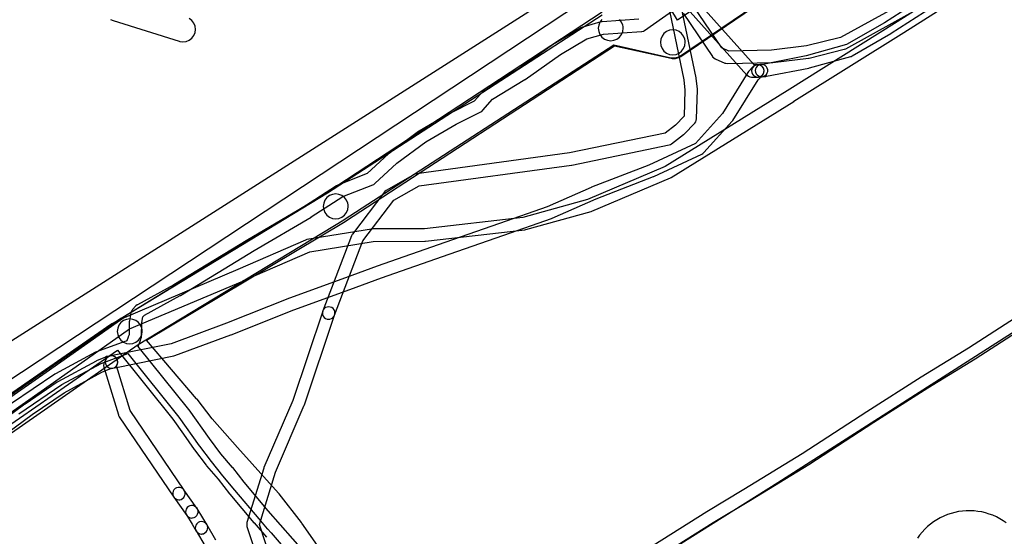
# Model space of a CAD drawing. Units: metres. Extents: x 503122 to 701250, y 6388423 to 6594361.
# Drawn here: x 544237 to 544395, y 6576713 to 6576796 of the extents above; entities that cross this region are included whole.
import ezdxf

# ---------------------------------------------------------------- set-up
doc = ezdxf.new("R2010")
doc.units = ezdxf.units.M
doc.header["$MEASUREMENT"] = 0
for name, color, linetype in [('Elektrimaakaabelliin_0_VOOND', 10, 'Continuous'), ('Elektrimaakaabelliin_1_VOOND', 10, 'Continuous'), ('Elektriõhuliin alla 1 kV_VOOND', 10, 'Continuous'), ('Maa-alune vee ja kanal_survetorustik alla 250mm_1_VOOND', 94, 'Continuous'), ('Maa-alune vee ja kanal_vabavoolne torustik alla250mm ja üle 2m süg__VOOND', 94, 'Continuous'), ('Puurkaev_VOOND', 120, 'Continuous'), ('Sideehitis maismaal_0_VOOND', 144, 'Continuous'), ('Sideehitis maismaal_1_VOOND', 144, 'Continuous'), ('Sideehitis maismaal_2_VOOND', 144, 'Continuous'), ('Sideehitis maismaal_3_VOOND', 144, 'Continuous'), ('Transport_VOOND', 32, 'Continuous'), ('Ühisveevärgi- ja kanalisatsiooniehitis_VOOND', 6, 'Continuous')]:
    doc.layers.add(name, color=color, linetype=linetype)

# ---------------------------------------------------------------- blocks, each defined once
blk = doc.blocks.new('Elektrimaakaabelliin_0_VOOND_ACAD_1_FMEBLOCK5779')
at = {"layer": 'Elektrimaakaabelliin_0_VOOND'}
for points in [[(112.37, -11.34), (100.2, -18.08), (94.78, -19.44), (89.15, -20.12), (82.29, -20.27), (81.17, -19.78), (76.65, -13.09)], [(74.99, -14.21), (79.68, -21.14), (79.71, -21.19), (79.9, -21.37), (80.11, -21.5), (81.69, -22.19), (81.83, -22.24), (82.09, -22.27), (82.11, -22.27), (89.24, -22.12), (89.34, -22.11), (95.08, -21.41), (95.2, -21.39), (100.81, -19.99), (100.83, -19.99), (101.05, -19.9), (113.4, -13.06)]]:
    blk.add_lwpolyline(points, dxfattribs=at)
blk = doc.blocks.new('Sideehitis maismaal_1_VOOND_ACAD_1_FMEBLOCK11')
at = {"layer": 'Sideehitis maismaal_1_VOOND'}
for points in [[(13230.374, -792.818), (13241.907, -784.78), (13241.91, -784.778), (13254.133, -776.179), (13272.276, -768.481), (13272.286, -768.476), (13283, -763.787), (13293.178, -762.13), (13301.45, -762.09), (13301.559, -762.084), (13317.479, -760.264), (13317.632, -760.234), (13328.132, -757.324), (13328.256, -757.281), (13340.836, -751.941), (13340.973, -751.869), (13360.623, -739.649), (13360.627, -739.647), (13378.237, -728.597), (13378.243, -728.593), (13392.672, -719.38)], [(13391.607, -717.687), (13377.17, -726.905), (13359.565, -737.952), (13339.983, -750.13), (13327.535, -755.414), (13317.174, -758.285), (13301.386, -760.09), (13293.09, -760.13), (13292.934, -760.143), (13282.554, -761.833), (13282.52, -761.839), (13282.314, -761.904), (13271.489, -766.642), (13253.254, -774.379), (13253.07, -774.482), (13240.761, -783.141), (13229.213, -791.19)]]:
    blk.add_lwpolyline(points, dxfattribs=at)
blk = doc.blocks.new('Sideehitis maismaal_1_VOOND_ACAD_1_FMEBLOCK20')
at = {"layer": 'Sideehitis maismaal_1_VOOND'}
for points in [[(733.376, 2447.2305), (729.434, 2451.7525), (727.459, 2454.0065), (723.609, 2458.5635), (721.793, 2460.9155), (721.759, 2460.9565), (719.868, 2463.1545), (718.028, 2465.5655), (714.77, 2470.2085), (714.731, 2470.2605), (706.617, 2480.3595), (706.913, 2481.2085), (707.1, 2481.7215), (707.127, 2481.8055), (707.161, 2482.0465), (707.199, 2484.2025), (707.37, 2485.1145), (707.622, 2485.3845), (713.341, 2488.5175), (713.381, 2488.5405), (725.215, 2495.7365), (734.34, 2501.1335), (734.372, 2501.1535), (739.429, 2504.4105), (744.247, 2506.3035), (744.381, 2506.3685), (744.563, 2506.5035), (748.071, 2509.7735), (752.711, 2513.1975), (757.586, 2516.0335), (761.576, 2518.0195), (761.687, 2518.0835), (761.883, 2518.2545), (763.432, 2520.0205), (768.622, 2523.1915), (768.675, 2523.2255), (774.345, 2527.2045), (778.57, 2529.7275), (781.224, 2530.4745), (787.302, 2530.9075), (787.362, 2530.9135), (787.614, 2530.9805), (787.804, 2531.0845), (794.095, 2535.4835)], [(687.472, 2469.5705), (694.359, 2474.2375), (700.684, 2477.6315), (704.952, 2479.2225), (704.966, 2479.2205), (713.151, 2469.0335), (716.402, 2464.4005), (716.426, 2464.3675), (718.297, 2461.9165), (718.311, 2461.8985), (720.141, 2459.6185), (720.15, 2459.6075), (722.06, 2457.2975), (722.067, 2457.2895), (725.937, 2452.7095), (725.943, 2452.7025), (727.313, 2451.1115), (727.332, 2451.0915), (727.934, 2450.4295), (731.854, 2445.9325)], [(786.881, 2532.8825), (780.98, 2532.4615), (780.78, 2532.4275), (777.9, 2531.6175), (777.85, 2531.6015), (777.658, 2531.5135), (773.288, 2528.9035), (773.227, 2528.8635), (767.553, 2524.8815), (762.26, 2521.6475), (762.225, 2521.6255), (762.029, 2521.4545), (760.509, 2519.7225), (756.666, 2517.8095), (756.608, 2517.7785), (751.658, 2514.8985), (751.567, 2514.8395), (746.837, 2511.3495), (746.749, 2511.2755), (743.338, 2508.0955), (738.605, 2506.2355), (738.43, 2506.1455), (733.306, 2502.8455), (724.192, 2497.4555), (724.181, 2497.4485), (712.361, 2490.2605), (706.521, 2487.0615), (706.445, 2487.0155), (706.27, 2486.8665), (705.71, 2486.2665), (705.648, 2486.1935), (705.517, 2485.9675), (705.458, 2485.7685), (705.218, 2484.4885), (705.201, 2484.3225), (705.164, 2482.2505), (705.032, 2481.8875), (705.027, 2481.8735), (704.808, 2481.2435), (704.7, 2481.2355), (704.482, 2481.1815), (699.922, 2479.4815), (699.798, 2479.4255), (693.368, 2475.9755), (693.28, 2475.9225), (686.33, 2471.2125)]]:
    blk.add_lwpolyline(points, dxfattribs=at)
blk = doc.blocks.new('Transport_VOOND_ACAD_1_FMEBLOCK861')
at = {"layer": 'Transport_VOOND'}
blk.add_lwpolyline([(2279.68, -5602.85), (2188.63, -5661.21), (2147.44, -5687.16), (1739.57, -5946.94)], dxfattribs=at)
blk = doc.blocks.new('Transport_VOOND_ACAD_1_FMEBLOCK862')
at = {"layer": 'Transport_VOOND'}
for points in [[(-2984.335, -5882.07), (-3099.125, -5957.56), (-3114.635, -5959.58), (-3275.205, -6062.87), (-3288.175, -6023.25), (-3315.035, -6066.37), (-3324.215, -6070.79), (-3327.665, -6065.91), (-3349.325, -6080.1), (-3375.895, -6096.92), (-3386.015, -6103.97), (-3429.095, -6132.41), (-3426.775, -6135.9), (-3452.105, -6153.48), (-3458.155, -6156.06), (-3473.255, -6155.75), (-3665.655, -6283.02), (-3674.955, -6301.6), (-3746.945, -6344.71)], [(-3728.615, -6408.62), (-3514.065, -6269.07), (-3501.035, -6261.14), (-3495.885, -6267), (-3445.065, -6235.03), (-3392.665, -6201.49), (-3371.525, -6223.48), (-3356.125, -6240.15), (-3296.455, -6204.27), (-3319.705, -6165.13), (-3248.705, -6119.68), (-3250.745, -6115.79), (-3172.045, -6060), (-2986.185, -5942)]]:
    blk.add_lwpolyline(points, dxfattribs=at)
blk = doc.blocks.new('Maa-alune vee ja kanal.survetorustik alla 250mm_1_VOOND_ACAD_1_FMEBLOCK97')
at = {"layer": 'Maa-alune vee ja kanal_survetorustik alla 250mm_1_VOOND'}
for points in [[(-2503.87, 1309.822), (-2461.909, 1338.904), (-2453.04, 1327.821), (-2451.346, 1325.412), (-2449.627, 1322.963), (-2449.58, 1322.899), (-2447.71, 1320.449), (-2447.636, 1320.358), (-2445.761, 1318.178), (-2443.963, 1315.85), (-2443.915, 1315.79), (-2441.995, 1313.49), (-2441.98, 1313.472), (-2440.03, 1311.192), (-2440.014, 1311.174), (-2438.034, 1308.914)], [(-2428.697, 1305.976), (-2432.357, 1311.156), (-2432.409, 1311.228), (-2435.999, 1315.858), (-2436.092, 1315.968), (-2442.677, 1323.302), (-2446.736, 1327.895), (-2449.154, 1331.041), (-2449.218, 1331.119), (-2457.234, 1340.529), (-2425.433, 1359.556), (-2425.366, 1359.597), (-2382.233, 1387.766), (-2373.166, 1385.74), (-2372.991, 1385.709), (-2372.469, 1385.709), (-2371.965, 1385.844), (-2371.605, 1386.038), (-2323.645, 1418.668)], [(-2384.198, 1393.144), (-2428.46, 1364.082), (-2462.029, 1343.583), (-2462.825, 1343.127), (-2462.969, 1343.036), (-2506.169, 1313.096)]]:
    blk.add_lwpolyline(points, dxfattribs=at)
blk = doc.blocks.new('Maa-alune vee ja kanal.vabavoolne torustik alla250mm ja üle 2m süg._VOOND_ACAD_1_FMEBLOCK70')
at = {"layer": 'Maa-alune vee ja kanal_vabavoolne torustik alla250mm ja üle 2m süg__VOOND'}
for points in [[(-2328.0425, 1512.951), (-2372.7225, 1482.608), (-2377.9305, 1491.216)], [(-2384.8075, 1483.418), (-2428.8665, 1454.848), (-2461.8555, 1434.807), (-2461.9865, 1434.721), (-2502.7765, 1406.311)], [(-2499.8965, 1402.224), (-2459.1925, 1430.574), (-2426.2395, 1450.593), (-2426.1775, 1450.632), (-2382.9725, 1478.648), (-2374.0515, 1476.622), (-2373.4975, 1476.56), (-2373.3335, 1476.565), (-2373.1715, 1476.581), (-2372.5405, 1476.75), (-2372.0925, 1476.992), (-2324.3825, 1509.392)]]:
    blk.add_lwpolyline(points, dxfattribs=at)

msp = doc.modelspace()

# ---------------------------------------------------------------- linework, layer by layer
at = {"layer": 'Elektrimaakaabelliin_1_VOOND'}
for points in [[(544398.086, 6576749.009), (544388.908, 6576743.067), (544381.31, 6576738.444), (544381.291, 6576738.433), (544372.611, 6576732.883), (544372.604, 6576732.877), (544362.226, 6576726.106), (544352.891, 6576720.405), (544346.942, 6576716.806), (544346.93, 6576716.798), (544338.266, 6576711.378)], [(544339.31, 6576709.672), (544347.984, 6576715.098), (544353.928, 6576718.694), (544353.931, 6576718.697), (544363.281, 6576724.407), (544363.306, 6576724.423), (544373.693, 6576731.2), (544382.359, 6576736.741), (544389.96, 6576741.366), (544389.983, 6576741.381), (544399.174, 6576747.331)]]:
    msp.add_lwpolyline(points, dxfattribs=at)
at = {"layer": 'Elektriõhuliin alla 1 kV_VOOND'}
msp.add_lwpolyline([(544251.36, 6576795.848), (544251.759, 6576795.672), (544262.359, 6576792.332), (544262.442, 6576792.308), (544262.96, 6576792.24), (544263.478, 6576792.308), (544263.96, 6576792.508), (544264.374, 6576792.826), (544264.692, 6576793.24), (544264.892, 6576793.722), (544264.96, 6576794.24), (544264.892, 6576794.758), (544264.692, 6576795.24), (544264.374, 6576795.654), (544263.96, 6576795.972)], dxfattribs=at)
at = {"layer": 'Puurkaev_VOOND'}
msp.add_lwpolyline([(544394.95, 6576715.04), (544394.44, 6576715.39), (544393.91, 6576715.71), (544393.36, 6576716), (544392.79, 6576716.26), (544392.21, 6576716.47), (544391.61, 6576716.65), (544391.01, 6576716.8), (544390.4, 6576716.9), (544389.78, 6576716.97), (544389.16, 6576717), (544388.53, 6576716.99), (544387.91, 6576716.94), (544387.3, 6576716.86), (544386.69, 6576716.73), (544386.09, 6576716.57), (544385.5, 6576716.37), (544384.92, 6576716.13), (544384.36, 6576715.86), (544383.82, 6576715.56), (544383.3, 6576715.22), (544382.8, 6576714.85), (544382.32, 6576714.45), (544381.87, 6576714.02), (544381.45, 6576713.56), (544381.06, 6576713.08), (544380.7, 6576712.57)], dxfattribs=at)
at = {"layer": 'Sideehitis maismaal_0_VOOND'}
for points in [[(544264.38, 6576715.83), (544264.445, 6576715.832), (544264.511, 6576715.839), (544264.763, 6576715.906), (544264.989, 6576716.037), (544265.173, 6576716.221), (544265.304, 6576716.447), (544265.371, 6576716.699), (544265.371, 6576716.961), (544265.304, 6576717.213), (544265.194, 6576717.41), (544263.114, 6576720.33), (544263.093, 6576720.359), (544262.909, 6576720.543), (544262.683, 6576720.674), (544262.431, 6576720.741), (544262.169, 6576720.741), (544261.917, 6576720.674), (544261.691, 6576720.543), (544261.507, 6576720.359), (544261.376, 6576720.133), (544261.309, 6576719.881), (544261.309, 6576719.619), (544261.376, 6576719.367), (544261.486, 6576719.17), (544263.566, 6576716.25), (544263.673, 6576716.123), (544263.88, 6576715.964), (544264.121, 6576715.864)], [(544265.93, 6576713.26), (544265.995, 6576713.262), (544266.061, 6576713.269), (544266.251, 6576713.313), (544266.486, 6576713.429), (544266.682, 6576713.601), (544266.827, 6576713.818), (544266.911, 6576714.065), (544266.928, 6576714.325), (544266.877, 6576714.581), (544266.785, 6576714.778), (544266.126, 6576715.867), (544265.237, 6576717.345), (544265.211, 6576717.386), (544265.039, 6576717.582), (544264.822, 6576717.727), (544264.575, 6576717.811), (544264.315, 6576717.828), (544264.059, 6576717.777), (544263.824, 6576717.661), (544263.628, 6576717.489), (544263.483, 6576717.272), (544263.399, 6576717.025), (544263.382, 6576716.765), (544263.433, 6576716.509), (544263.523, 6576716.315), (544264.413, 6576714.835), (544264.415, 6576714.832), (544265.075, 6576713.742), (544265.223, 6576713.553), (544265.43, 6576713.394), (544265.671, 6576713.294)]]:
    msp.add_lwpolyline(points, close=True, dxfattribs=at)
at = {"layer": 'Sideehitis maismaal_1_VOOND'}
msp.add_lwpolyline([(544340.933, 6576797.229), (544343.242, 6576786.118), (544343.438, 6576784.506), (544343.303, 6576780.317), (544341.921, 6576778.887), (544340.26, 6576777.602), (544324.92, 6576774.406), (544300.385, 6576771.071), (544300.261, 6576771.046), (544300.027, 6576770.95), (544295.627, 6576768.46), (544295.511, 6576768.383), (544295.326, 6576768.198), (544290.116, 6576761.388), (544290.079, 6576761.336), (544289.975, 6576761.136), (544285.385, 6576749.076), (544285.354, 6576748.979), (544285.32, 6576748.72), (544285.354, 6576748.461), (544285.454, 6576748.22), (544285.613, 6576748.013), (544285.82, 6576747.854), (544286.061, 6576747.754), (544286.32, 6576747.72), (544286.385, 6576747.722), (544286.451, 6576747.729), (544286.515, 6576747.739), (544286.762, 6576747.823), (544286.979, 6576747.968), (544287.151, 6576748.164), (544287.255, 6576748.364), (544291.793, 6576760.288), (544296.79, 6576766.82), (544300.845, 6576769.115), (544325.225, 6576772.429), (544325.294, 6576772.441), (544340.894, 6576775.691), (544341.132, 6576775.773), (544341.302, 6576775.879), (544343.202, 6576777.349), (544343.309, 6576777.445), (544345.009, 6576779.205), (544345.156, 6576779.4), (544345.256, 6576779.641), (544345.289, 6576779.868), (544345.439, 6576784.518), (544345.433, 6576784.671), (544345.223, 6576786.401), (544345.209, 6576786.484), (544342.879, 6576797.694)], dxfattribs=at)
at = {"layer": 'Sideehitis maismaal_2_VOOND'}
for points in [[(544344.266, 6576797.042), (544353.356, 6576786.912), (544353.393, 6576786.873), (544353.6, 6576786.714), (544353.841, 6576786.614), (544354.09, 6576786.58), (544355.11, 6576786.57), (544355.185, 6576786.572), (544355.251, 6576786.579), (544355.379, 6576786.604), (544355.62, 6576786.704), (544355.827, 6576786.863), (544355.986, 6576787.07), (544356.086, 6576787.311), (544356.12, 6576787.57), (544356.086, 6576787.829), (544355.986, 6576788.07), (544355.827, 6576788.277), (544355.62, 6576788.436), (544355.379, 6576788.536), (544355.13, 6576788.57), (544354.55, 6576788.576), (544345.789, 6576798.34)], [(544277.045, 6576709.238), (544275.219, 6576714.809), (544277.8, 6576723.175), (544282.409, 6576733.926), (544282.438, 6576734.002), (544287.268, 6576748.402), (544287.286, 6576748.461), (544287.32, 6576748.72), (544287.286, 6576748.979), (544287.186, 6576749.22), (544287.027, 6576749.427), (544286.82, 6576749.586), (544286.579, 6576749.686), (544286.32, 6576749.72), (544286.061, 6576749.686), (544285.82, 6576749.586), (544285.613, 6576749.427), (544285.454, 6576749.22), (544285.372, 6576749.038), (544280.555, 6576734.677), (544275.941, 6576723.914), (544275.904, 6576723.815), (544273.214, 6576715.095), (544273.189, 6576714.995), (544273.172, 6576714.735), (544273.22, 6576714.489), (544275.18, 6576708.509)], [(544232.133, 6576727.582), (544238.797, 6576732.463), (544243.892, 6576735.926), (544249.952, 6576739.232), (544251.209, 6576739.785), (544251.677, 6576739.864), (544251.705, 6576739.869), (544251.952, 6576739.953), (544252.169, 6576740.098), (544252.341, 6576740.294), (544252.457, 6576740.529), (544252.508, 6576740.785), (544252.491, 6576741.045), (544252.407, 6576741.292), (544252.262, 6576741.509), (544252.066, 6576741.681), (544251.831, 6576741.797), (544251.575, 6576741.848), (544251.343, 6576741.836), (544250.753, 6576741.736), (544250.725, 6576741.731), (544250.517, 6576741.665), (544249.107, 6576741.045), (544249.031, 6576741.008), (544242.891, 6576737.658), (544242.808, 6576737.607), (544237.658, 6576734.107), (544237.629, 6576734.087), (544230.939, 6576729.187)]]:
    msp.add_lwpolyline(points, dxfattribs=at)
for points in [[(544355.12, 6576786.57), (544355.185, 6576786.572), (544355.221, 6576786.575), (544355.811, 6576786.635), (544355.841, 6576786.639), (544356.093, 6576786.706), (544356.319, 6576786.837), (544356.503, 6576787.021), (544356.634, 6576787.247), (544356.701, 6576787.499), (544356.701, 6576787.761), (544356.634, 6576788.013), (544356.503, 6576788.239), (544356.319, 6576788.423), (544356.093, 6576788.554), (544355.841, 6576788.621), (544355.609, 6576788.625), (544355.019, 6576788.565), (544354.861, 6576788.536), (544354.62, 6576788.436), (544354.413, 6576788.277), (544354.254, 6576788.07), (544354.154, 6576787.829), (544354.12, 6576787.57), (544354.154, 6576787.311), (544354.254, 6576787.07), (544354.413, 6576786.863), (544354.62, 6576786.704), (544354.861, 6576786.604)], [(544262.3, 6576718.75), (544262.365, 6576718.752), (544262.431, 6576718.759), (544262.683, 6576718.826), (544262.909, 6576718.957), (544263.093, 6576719.141), (544263.224, 6576719.367), (544263.291, 6576719.619), (544263.291, 6576719.881), (544263.224, 6576720.133), (544263.128, 6576720.31), (544254.483, 6576733.085), (544252.311, 6576740.233), (544252.407, 6576740.408), (544252.491, 6576740.655), (544252.508, 6576740.915), (544252.457, 6576741.171), (544252.341, 6576741.406), (544252.169, 6576741.602), (544251.952, 6576741.747), (544251.705, 6576741.831), (544251.445, 6576741.848), (544251.189, 6576741.797), (544250.954, 6576741.681), (544250.758, 6576741.509), (544250.637, 6576741.339), (544250.357, 6576740.839), (544250.333, 6576740.792), (544250.249, 6576740.545), (544250.232, 6576740.285), (544250.273, 6576740.059), (544252.613, 6576732.359), (544252.646, 6576732.267), (544252.742, 6576732.09), (544261.472, 6576719.19), (544261.593, 6576719.043), (544261.8, 6576718.884), (544262.041, 6576718.784)]]:
    msp.add_lwpolyline(points, close=True, dxfattribs=at)
at = {"layer": 'Sideehitis maismaal_3_VOOND'}
for points in [[(544382.1, 6576799.611), (544375.408, 6576795.313), (544369.358, 6576791.789), (544362.88, 6576789.994), (544356.164, 6576788.68), (544355.61, 6576788.625), (544355.451, 6576788.596), (544355.21, 6576788.496), (544355.003, 6576788.337), (544354.844, 6576788.13), (544354.744, 6576787.889), (544354.71, 6576787.63), (544354.744, 6576787.371), (544354.844, 6576787.13), (544355.003, 6576786.923), (544355.21, 6576786.764), (544355.451, 6576786.664), (544355.71, 6576786.63), (544355.775, 6576786.632), (544355.81, 6576786.635), (544356.41, 6576786.695), (544356.502, 6576786.709), (544363.302, 6576788.039), (544363.377, 6576788.056), (544370.017, 6576789.896), (544370.071, 6576789.913), (544370.253, 6576789.996), (544376.433, 6576793.596), (544376.47, 6576793.619), (544383.177, 6576797.927)], [(544268.234, 6576712.294), (544266.794, 6576714.764), (544266.761, 6576714.816), (544266.589, 6576715.012), (544266.372, 6576715.157), (544266.125, 6576715.241), (544265.865, 6576715.258), (544265.609, 6576715.207), (544265.374, 6576715.091), (544265.178, 6576714.919), (544265.033, 6576714.702), (544264.949, 6576714.455), (544264.932, 6576714.195), (544264.983, 6576713.939), (544265.066, 6576713.756), (544266.501, 6576711.296)]]:
    msp.add_lwpolyline(points, dxfattribs=at)
msp.add_lwpolyline([(544251.51, 6576739.85), (544251.575, 6576739.852), (544251.641, 6576739.859), (544251.674, 6576739.864), (544252.274, 6576739.964), (544252.309, 6576739.97), (544261.519, 6576741.84), (544261.67, 6576741.883), (544270.65, 6576745.233), (544270.667, 6576745.24), (544280.756, 6576749.225), (544289.714, 6576752.511), (544294.788, 6576754.369), (544305.619, 6576758.176), (544314.376, 6576761.195), (544314.383, 6576761.197), (544322.063, 6576763.907), (544322.133, 6576763.935), (544329.192, 6576767.046), (544338.391, 6576770.607), (544338.453, 6576770.634), (544346.143, 6576774.224), (544346.276, 6576774.299), (544346.462, 6576774.459), (544351.012, 6576779.489), (544351.12, 6576779.634), (544355.156, 6576786.156), (544355.845, 6576786.881), (544355.872, 6576786.911), (544356.017, 6576787.128), (544356.101, 6576787.375), (544356.118, 6576787.635), (544356.067, 6576787.891), (544355.951, 6576788.126), (544355.779, 6576788.322), (544355.562, 6576788.467), (544355.315, 6576788.551), (544355.055, 6576788.568), (544354.799, 6576788.517), (544354.564, 6576788.401), (544354.395, 6576788.259), (544353.635, 6576787.459), (544353.51, 6576787.296), (544349.467, 6576780.763), (544345.114, 6576775.951), (544337.638, 6576772.46), (544328.449, 6576768.903), (544328.407, 6576768.885), (544321.361, 6576765.78), (544313.721, 6576763.084), (544304.964, 6576760.065), (544304.958, 6576760.063), (544294.118, 6576756.253), (544294.106, 6576756.249), (544289.026, 6576754.389), (544280.056, 6576751.099), (544280.033, 6576751.09), (544269.941, 6576747.104), (544261.044, 6576743.784), (544251.928, 6576741.934), (544251.346, 6576741.836), (544251.251, 6576741.816), (544251.01, 6576741.716), (544250.803, 6576741.557), (544250.644, 6576741.35), (544250.544, 6576741.109), (544250.51, 6576740.85), (544250.544, 6576740.591), (544250.644, 6576740.35), (544250.803, 6576740.143), (544251.01, 6576739.984), (544251.251, 6576739.884)], close=True, dxfattribs=at)
at = {"layer": 'Ühisveevärgi- ja kanalisatsiooniehitis_VOOND'}
msp.add_lwpolyline([(544330.126, 6576795.834), (544329.808, 6576795.42), (544329.608, 6576794.938), (544329.54, 6576794.42), (544329.608, 6576793.902), (544329.808, 6576793.42), (544330.126, 6576793.006), (544330.54, 6576792.688), (544331.022, 6576792.488), (544331.54, 6576792.42), (544332.058, 6576792.488), (544332.54, 6576792.688), (544332.954, 6576793.006), (544333.272, 6576793.42), (544333.472, 6576793.902), (544333.54, 6576794.42), (544333.536, 6576794.551), (544333.523, 6576794.681), (544333.472, 6576794.938), (544333.272, 6576795.42), (544332.954, 6576795.834)], dxfattribs=at)
for points in [[(544343.49, 6576792.16), (544343.486, 6576792.291), (544343.473, 6576792.421), (544343.422, 6576792.678), (544343.222, 6576793.16), (544342.904, 6576793.574), (544342.49, 6576793.892), (544342.008, 6576794.092), (544341.49, 6576794.16), (544340.972, 6576794.092), (544340.49, 6576793.892), (544340.076, 6576793.574), (544339.758, 6576793.16), (544339.558, 6576792.678), (544339.49, 6576792.16), (544339.558, 6576791.642), (544339.758, 6576791.16), (544340.076, 6576790.746), (544340.49, 6576790.428), (544340.972, 6576790.228), (544341.49, 6576790.16), (544342.008, 6576790.228), (544342.49, 6576790.428), (544342.904, 6576790.746), (544343.222, 6576791.16), (544343.422, 6576791.642)], [(544289.45, 6576765.83), (544289.446, 6576765.961), (544289.433, 6576766.091), (544289.382, 6576766.348), (544289.182, 6576766.83), (544288.864, 6576767.244), (544288.45, 6576767.562), (544287.968, 6576767.762), (544287.45, 6576767.83), (544286.932, 6576767.762), (544286.45, 6576767.562), (544286.036, 6576767.244), (544285.718, 6576766.83), (544285.518, 6576766.348), (544285.45, 6576765.83), (544285.518, 6576765.312), (544285.718, 6576764.83), (544286.036, 6576764.416), (544286.45, 6576764.098), (544286.932, 6576763.898), (544287.45, 6576763.83), (544287.968, 6576763.898), (544288.45, 6576764.098), (544288.864, 6576764.416), (544289.182, 6576764.83), (544289.382, 6576765.312)], [(544256.43, 6576745.77), (544256.426, 6576745.901), (544256.413, 6576746.031), (544256.362, 6576746.288), (544256.162, 6576746.77), (544255.844, 6576747.184), (544255.43, 6576747.502), (544254.948, 6576747.702), (544254.43, 6576747.77), (544253.912, 6576747.702), (544253.43, 6576747.502), (544253.016, 6576747.184), (544252.698, 6576746.77), (544252.498, 6576746.288), (544252.43, 6576745.77), (544252.498, 6576745.252), (544252.698, 6576744.77), (544253.016, 6576744.356), (544253.43, 6576744.038), (544253.912, 6576743.838), (544254.43, 6576743.77), (544254.948, 6576743.838), (544255.43, 6576744.038), (544255.844, 6576744.356), (544256.162, 6576744.77), (544256.362, 6576745.252)]]:
    msp.add_lwpolyline(points, close=True, dxfattribs=at)

# ---------------------------------------------------------------- block references
at = {"layer": 'Elektrimaakaabelliin_0_VOOND'}
msp.add_blockref('Elektrimaakaabelliin_0_VOOND_ACAD_1_FMEBLOCK5779', (544268.162, 6576811.031), dxfattribs=at)
at = {"layer": 'Maa-alune vee ja kanal_survetorustik alla 250mm_1_VOOND'}
msp.add_blockref('Maa-alune vee ja kanal.survetorustik alla 250mm_1_VOOND_ACAD_1_FMEBLOCK97', (546714.37, 6575403.858), dxfattribs=at)
at = {"layer": 'Maa-alune vee ja kanal_vabavoolne torustik alla250mm ja üle 2m süg__VOOND'}
msp.add_blockref('Maa-alune vee ja kanal.vabavoolne torustik alla250mm ja üle 2m süg._VOOND_ACAD_1_FMEBLOCK70', (546714.988, 6575313.1), dxfattribs=at)
at = {"layer": 'Sideehitis maismaal_1_VOOND'}
for name, p in [('Sideehitis maismaal_1_VOOND_ACAD_1_FMEBLOCK11', (531000.275, 6577522.34)), ('Sideehitis maismaal_1_VOOND_ACAD_1_FMEBLOCK20', (543549.159, 6574262.996))]:
    msp.add_blockref(name, p, dxfattribs=at)
at = {"layer": 'Transport_VOOND'}
for name, p in [('Transport_VOOND_ACAD_1_FMEBLOCK861', (542228.6, 6582520.94)), ('Transport_VOOND_ACAD_1_FMEBLOCK862', (547803.415, 6582956.55))]:
    msp.add_blockref(name, p, dxfattribs=at)

doc.saveas('drawing.dxf')
